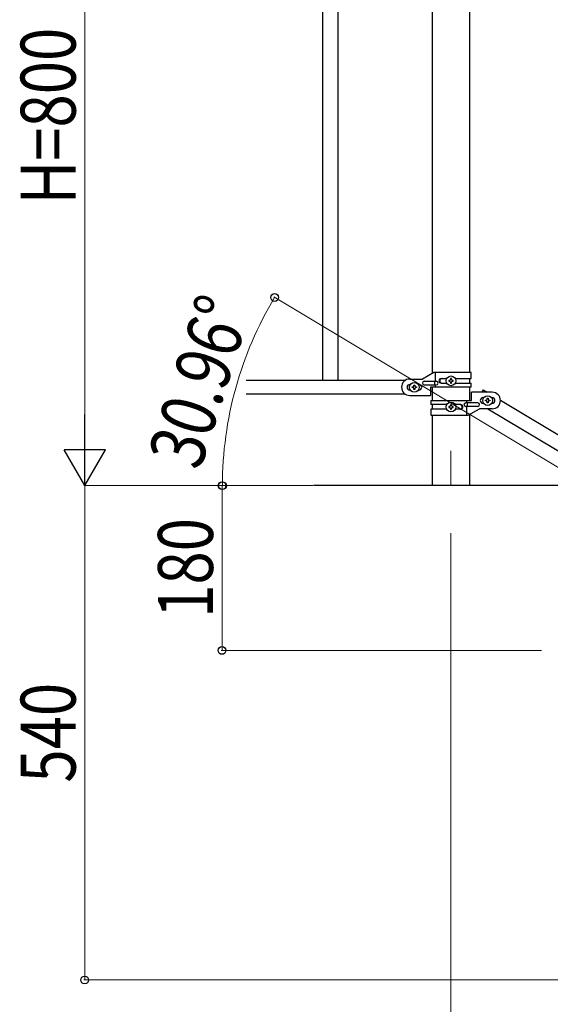
# Model space of a CAD drawing. Units: millimetres. Extents: x 0 to 8280, y 0 to 5795.
# Drawn here: x 2325 to 2905, y 918 to 1994 of the extents above; entities that cross this region are included whole.
import ezdxf

# ---------------------------------------------------------------- set-up
doc = ezdxf.new("R2010")
doc.units = ezdxf.units.MM
doc.linetypes.add('YCENTER_1', pattern=[13, 10, -1, 1, -1])
for name, color, linetype, lineweight in [('YKK_12', 2, 'Continuous', 13), ('YKK_A1', 4, 'Continuous', 30), ('YKK_D', 6, 'Continuous', 13)]:
    doc.layers.add(name, color=color, linetype=linetype, lineweight=lineweight)
doc.styles.add('text-b', font='extslim2.shx', dxfattribs={"width": 0.8, "bigfont": 'extfont2.shx'})

msp = doc.modelspace()

# ---------------------------------------------------------------- linework, layer by layer
at = {"layer": 'YKK_12', "linetype": 'YCENTER_1', "ltscale": 5}
for p in [(2796.1, 1523.1), (2796.1, 1514.7)]:
    msp.add_line(p, (2796.1, 1485), dxfattribs=at)
at = {"layer": 'YKK_A1', "linetype": 'Continuous', "ltscale": 0.5}
for p, q in [((2655.6, 2260), (2655.6, 1600)), ((2672.6, 2260), (2672.6, 1600)), ((2775.9, 1607.7), (2775.9, 2158.8)), ((2816.4, 2158.8), (2816.4, 1608.5)), ((2777.3, 1608.5), (2765.1, 1601.5)), ((2818.1, 1608.5), (2777.3, 1608.5)), ((2779.2, 1599), (2779.2, 1608.5)), ((2818.1, 1602), (2818.1, 1608.5)), ((2746.2, 1600), (2572.3, 1600)), ((2751.1, 1601.5), (2765.1, 1601.5)), ((2751.8, 1595.5), (2751.1, 1595.5)), ((2753.7, 1592.1), (2753.7, 1593)), ((2753.7, 1593), (2754.7, 1593)), ((2754.7, 1592.1), (2753.7, 1592.1)), ((2755.6, 1594), (2755.6, 1594.9)), ((2755.6, 1594.9), (2756.6, 1594.9)), ((2756.6, 1594.9), (2756.6, 1594)), ((2757.6, 1593), (2758.5, 1593)), ((2758.5, 1592.1), (2757.6, 1592.1)), ((2758.5, 1593), (2758.5, 1592.1)), ((2761.1, 1595.5), (2760.5, 1595.5)), ((2766.9, 1599), (2780, 1599)), ((2766.9, 1595), (2780, 1595)), ((2773.6, 1592.5), (2773.6, 1583.5)), ((2818.1, 1592.5), (2773.6, 1592.5)), ((2775.9, 1578), (2775.9, 1592.5)), ((2778.6, 1595), (2778.6, 1599)), ((2779.2, 1592.5), (2779.2, 1595)), ((2785.5, 1602), (2791.5, 1602)), ((2785.5, 1597), (2791.5, 1597)), ((2793.7, 1600), (2793.7, 1599.1)), ((2794.7, 1600), (2793.7, 1600)), ((2793.7, 1599.1), (2794.7, 1599.1)), ((2796.6, 1601.9), (2795.6, 1601.9)), ((2795.6, 1601.9), (2795.6, 1601)), ((2795.6, 1598.1), (2795.6, 1597.1)), ((2795.6, 1597.1), (2796.6, 1597.1)), ((2796.6, 1601), (2796.6, 1601.9)), ((2796.6, 1597.1), (2796.6, 1598.1)), ((2798.5, 1600), (2797.6, 1600)), ((2797.6, 1599.1), (2798.5, 1599.1)), ((2798.5, 1599.1), (2798.5, 1600)), ((2800.8, 1602), (2818.1, 1602)), ((2800.8, 1597), (2818.1, 1597)), ((2816.4, 1602), (2816.4, 1597)), ((2816.4, 1592.5), (2816.4, 1578)), ((2818.1, 1592.5), (2818.1, 1597)), ((2746.2, 1585), (2572.3, 1585)), ((2751.8, 1589.5), (2751.1, 1589.5)), ((2751.1, 1583.5), (2773.6, 1583.5)), ((2755.6, 1590.1), (2755.6, 1591.1)), ((2756.6, 1590.1), (2755.6, 1590.1)), ((2756.6, 1591.1), (2756.6, 1590.1)), ((2761.1, 1589.5), (2760.5, 1589.5)), ((2818.6, 1578), (2818.6, 1587)), ((2841.1, 1587), (2818.6, 1587)), ((2831.4, 1589.6), (2829.9, 1587)), ((2831.4, 1589.6), (2835.7, 1587)), ((2774.1, 1578), (2774.1, 1573.5)), ((2774.1, 1578), (2818.6, 1578)), ((2791.5, 1573.5), (2774.1, 1573.5)), ((2775.9, 1568.5), (2775.9, 1573.5)), ((2793.7, 1571.5), (2793.7, 1570.5)), ((2794.7, 1571.5), (2793.7, 1571.5)), ((2793.7, 1570.5), (2794.7, 1570.5)), ((2796.6, 1573.4), (2795.6, 1573.4)), ((2795.6, 1573.4), (2795.6, 1572.4)), ((2796.6, 1572.4), (2796.6, 1573.4)), ((2798.5, 1571.5), (2797.6, 1571.5)), ((2797.6, 1570.5), (2798.5, 1570.5)), ((2798.5, 1570.5), (2798.5, 1571.5)), ((2806.7, 1573.5), (2800.8, 1573.5)), ((2825.3, 1575.5), (2812.2, 1575.5)), ((2825.3, 1571.5), (2812.2, 1571.5)), ((2813.1, 1578), (2813.1, 1575.5)), ((2813.1, 1571.5), (2813.1, 1562)), ((2813.7, 1575.5), (2813.7, 1571.5)), ((2831.1, 1581), (2831.8, 1581)), ((2831.1, 1575), (2831.8, 1575)), ((2833.7, 1577.5), (2833.7, 1578.5)), ((2833.7, 1578.5), (2834.7, 1578.5)), ((2834.7, 1577.5), (2833.7, 1577.5)), ((2835.6, 1579.4), (2835.6, 1580.4)), ((2835.6, 1580.4), (2836.6, 1580.4)), ((2835.6, 1575.6), (2835.6, 1576.5)), ((2836.6, 1575.6), (2835.6, 1575.6)), ((2836.6, 1580.4), (2836.6, 1579.4)), ((2836.6, 1576.5), (2836.6, 1575.6)), ((2837.6, 1578.5), (2838.5, 1578.5)), ((2838.5, 1577.5), (2837.6, 1577.5)), ((2838.5, 1578.5), (2838.5, 1577.5)), ((2840.5, 1581), (2841.1, 1581)), ((2840.5, 1575), (2841.1, 1575)), ((2850.1, 1578.4), (3655.7, 1095.1)), ((2774.1, 1568.5), (2774.1, 1562)), ((2791.5, 1568.5), (2774.1, 1568.5)), ((2774.1, 1562), (2815, 1562)), ((2775.9, 1485), (2775.9, 1562)), ((2795.6, 1569.5), (2795.6, 1568.6)), ((2795.6, 1568.6), (2796.6, 1568.6)), ((2796.6, 1568.6), (2796.6, 1569.5)), ((2806.7, 1568.5), (2800.8, 1568.5)), ((2815, 1562), (2827.1, 1569)), ((2816.4, 1562.8), (2816.4, 1485)), ((2841.1, 1569), (2827.1, 1569)), ((2836.5, 1569.1), (3642.1, 1085.8)), ((2946.1, 1485), (2646.1, 1485))]:
    msp.add_line(p, q, dxfattribs=at)
for centre in [(2796.1, 1599.5), (2756.1, 1592.5), (2836.1, 1578), (2796.1, 1571)]:
    msp.add_circle(centre, 5.3, dxfattribs=at)
for centre, radius, start, end in [((2751.1, 1592.5), 9, 90, 270), ((2751.1, 1592.5), 3, 90, 270), ((2754.7, 1594), 0.96, 270, 360), ((2754.7, 1591.1), 0.96, 360, 90), ((2757.6, 1594), 0.96, 180, 270), ((2757.6, 1591.1), 0.96, 90, 180), ((2761.1, 1592.5), 3, 270, 90), ((2766.9, 1597), 2, 90, 270), ((2780, 1597), 2, 270, 90), ((2785.5, 1599.5), 2.5, 90, 270), ((2786.3, 1599.5), 2.5, 90, 270), ((2794.7, 1601), 0.96, 270, 360), ((2794.7, 1598.1), 0.96, 360, 90), ((2797.6, 1601), 0.96, 180, 270), ((2797.6, 1598.1), 0.96, 90, 180), ((2841.1, 1578), 9, 270, 90), ((2794.7, 1572.4), 0.96, 270, 360), ((2794.7, 1569.5), 0.96, 360, 90), ((2797.6, 1572.4), 0.96, 180, 270), ((2797.6, 1569.5), 0.96, 90, 180), ((2806, 1571), 2.5, 270, 90), ((2806.7, 1571), 2.5, 270, 90), ((2812.2, 1573.5), 2, 90, 270), ((2825.3, 1573.5), 2, 270, 90), ((2831.1, 1578), 3, 90, 270), ((2834.7, 1579.4), 0.96, 270, 360), ((2834.7, 1576.5), 0.96, 360, 90), ((2837.6, 1579.4), 0.96, 180, 270), ((2837.6, 1576.5), 0.96, 90, 180), ((2841.1, 1578), 3, 270, 90)]:
    msp.add_arc(centre, radius, start, end, dxfattribs=at)
at = {"layer": 'YKK_D'}
for p, q in [((2396.1, 1530), (2396.1, 2240)), ((2945.3, 1485.5), (2602.6, 1691.1)), ((2517.3, 1485), (2395.1, 1485)), ((2571.4, 1485), (2395.1, 1485)), ((2396.1, 1485), (2396.1, 945)), ((2595.1, 1485), (2545.1, 1485)), ((2645.1, 1485), (2545.5, 1485)), ((2546.1, 1485), (2546.1, 1305)), ((2796.1, 1433), (2796.1, 794)), ((2895.1, 1305), (2545.1, 1305)), ((3495.1, 945), (2395.1, 945))]:
    msp.add_line(p, q, dxfattribs=at)
at = {"layer": 'YKK_D', "lineweight": -2}
for p, q in [((2396.1, 1485), (2396.1, 1562.9)), ((2396.1, 1485), (2373.6, 1524)), ((2418.6, 1524), (2373.6, 1524)), ((2396.1, 1485), (2418.6, 1524))]:
    msp.add_line(p, q, dxfattribs=at)
at = {"layer": 'YKK_D', "linetype": 'ByBlock', "lineweight": -2}
for centre in [(2603.5, 1690.6), (2546.1, 1485), (2546.5, 1485), (2546.1, 1305), (2396.1, 945)]:
    msp.add_circle(centre, 4.25, dxfattribs=at)
at = {"layer": 'YKK_D'}
msp.add_arc((2946.1, 1485), 399.6, 149.0362, 180, dxfattribs=at)

# ---------------------------------------------------------------- texts
at = {"layer": 'YKK_D', "style": 'text-b', "width": 0.8}
for s, rotation, p in [('H=800', 90, (2386.1, 1792.2)), ('30.96°', 72.415, (2521.8, 1500.3)), ('180', 90, (2536.1, 1340.6)), ('540', 90, (2386.1, 1160.6))]:
    msp.add_text(s, height=60, rotation=rotation, dxfattribs=at).set_placement(p)

doc.saveas('drawing.dxf')
